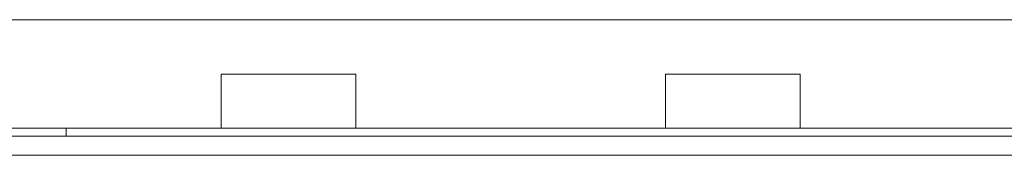
# Model space of a CAD drawing. Units: millimetres. Extents: x -199 to 239, y -33 to 76.
# Drawn here: x -88 to -52, y -18 to -13 of the extents above; entities that cross this region are included whole.
import ezdxf

# ---------------------------------------------------------------- set-up
doc = ezdxf.new("R2010")
doc.units = ezdxf.units.MM
doc.header["$LTSCALE"] = 5.08
doc.layers.add('一般', color=7, linetype='Continuous', lineweight=5)

# ---------------------------------------------------------------- blocks, each defined once
blk = doc.blocks.new('グループ-18')
at = {"color": 7, "linetype": 'Continuous', "lineweight": 18}
blk.add_wipeout([(-136.496, -16.873), (-86.621, -16.873), (-86.621, -17.172), (-136.496, -17.172)], dxfattribs=at).dxf.layer = '一般'
at = {"layer": '一般', "color": 7, "linetype": 'Continuous', "lineweight": 18}
blk.add_lwpolyline([(-136.496, -16.873), (-86.621, -16.873), (-86.621, -17.172), (-136.496, -17.172)], close=True, dxfattribs=at)
blk = doc.blocks.new('グループ-19')
at = {"color": 7, "linetype": 'Continuous', "lineweight": 18}
blk.add_wipeout([(-86.621, -16.873), (-36.746, -16.873), (-36.746, -17.172), (-86.621, -17.172)], dxfattribs=at).dxf.layer = '一般'
at = {"layer": '一般', "color": 7, "linetype": 'Continuous', "lineweight": 18}
blk.add_lwpolyline([(-86.621, -16.873), (-36.746, -16.873), (-36.746, -17.172), (-86.621, -17.172)], close=True, dxfattribs=at)
at = {"color": 7, "linetype": 'Continuous', "lineweight": 18}
for points in [[(-80.876, -14.878), (-75.889, -14.878), (-75.889, -16.873), (-80.876, -16.873)], [(-64.427, -14.878), (-59.439, -14.878), (-59.439, -16.873), (-64.427, -16.873)]]:
    blk.add_wipeout(points, dxfattribs=at).dxf.layer = '一般'
at = {"layer": '一般', "color": 7, "linetype": 'Continuous', "lineweight": 18}
for points in [[(-80.876, -14.878), (-75.889, -14.878), (-75.889, -16.873), (-80.876, -16.873)], [(-64.427, -14.878), (-59.439, -14.878), (-59.439, -16.873), (-64.427, -16.873)]]:
    blk.add_lwpolyline(points, close=True, dxfattribs=at)

msp = doc.modelspace()

# ---------------------------------------------------------------- linework, layer by layer
at = {"layer": '一般', "linetype": 'Continuous', "lineweight": 0}
for p, q in [((75.909, -12.872), (-133.529, -12.872)), ((74.718, -17.872), (-133.529, -17.872))]:
    msp.add_line(p, q, dxfattribs=at)

# ---------------------------------------------------------------- block references
at = {"layer": '一般', "color": 7}
msp.add_blockref('グループ-18', (0, 0), dxfattribs=at)

# ---------------------------------------------------------------- next in the draw order: block references
msp.add_blockref('グループ-19', (0, 0), dxfattribs=at)

# ---------------------------------------------------------------- next in the draw order: linework, layer by layer
at = {"layer": '一般', "color": 7, "linetype": 'Continuous', "lineweight": 18}
for p, q in [((-136.496, -16.873), (74.956, -16.873)), ((-136.496, -17.172), (74.885, -17.172))]:
    msp.add_line(p, q, dxfattribs=at)

doc.saveas('drawing.dxf')
